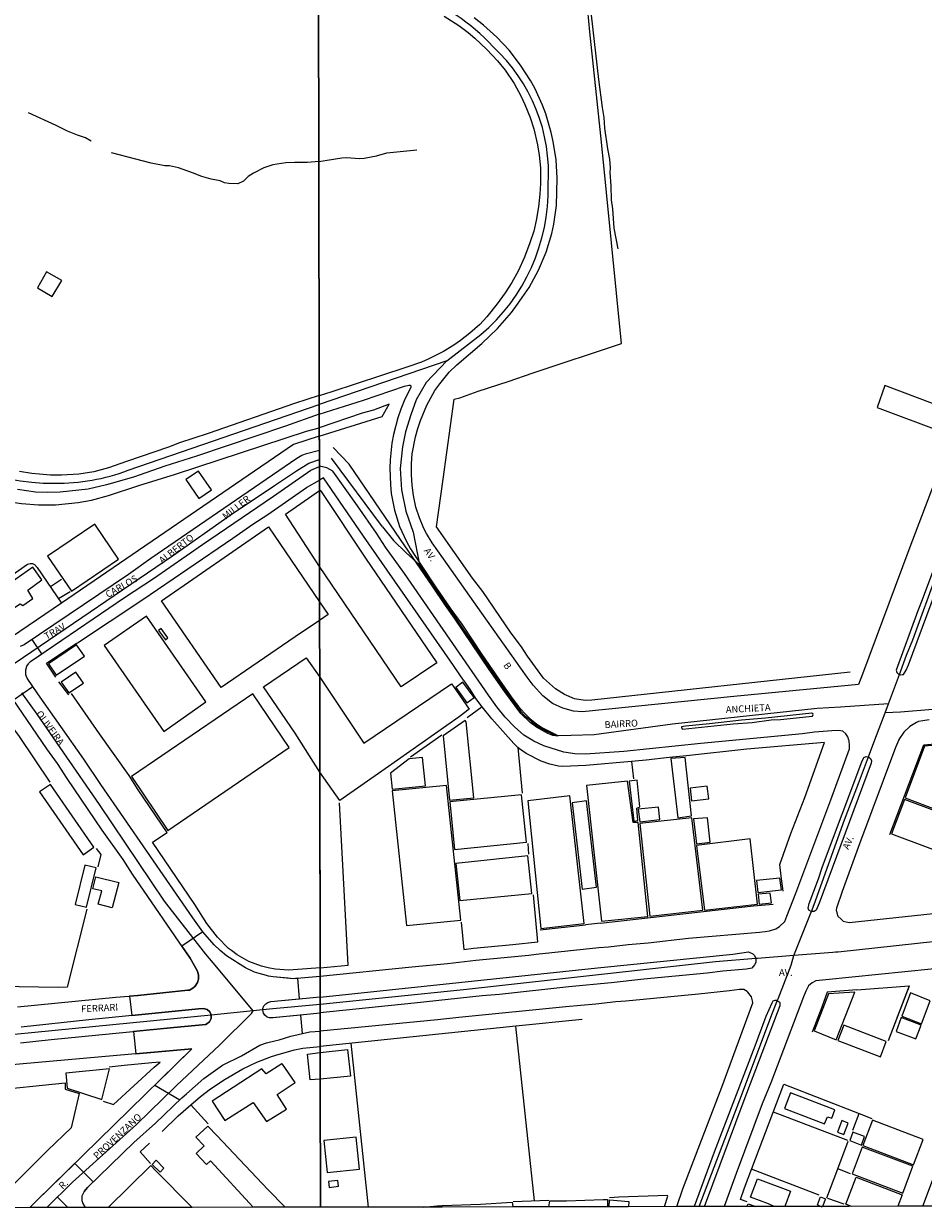
# Model space of a CAD drawing. Units: millimetres. Extents: x 180692 to 185523, y 1682592 to 1685372.
# Drawn here: x 183002 to 183330, y 1682596 to 1683028 of the extents above; entities that cross this region are included whole.
import ezdxf
from ezdxf.enums import TextEntityAlignment as Align

# ---------------------------------------------------------------- set-up
doc = ezdxf.new("R2010")
doc.units = ezdxf.units.MM
doc.header["$MEASUREMENT"] = 0
for name, color, linetype in [('V-CANTEIRO', 3, 'Continuous'), ('V-CRUZAMENTO', 1, 'Continuous'), ('V-EDIFICACAO', 7, 'Continuous'), ('V-EIXO_DE_LOGRADOURO', 92, 'Continuous'), ('V-LOTE', 1, 'Continuous'), ('V-NOME_DOS_LOGRADOUROS', 7, 'Continuous'), ('V-QUADRA', 6, 'Continuous'), ('V-TESTADA', 200, 'Continuous'), ('V-VALETA', 6, 'Continuous'), ('X-LIMITE_5000', 3, 'Continuous')]:
    doc.layers.add(name, color=color, linetype=linetype)

# ---------------------------------------------------------------- blocks, each defined once
blk = doc.blocks.new('704VIIP_img_geo')
at = {"layer": 'V-CANTEIRO'}
for points in [[(183339.08, 1682844.49), (183329.23, 1682818.1), (183327.61, 1682814.09), (183319.75, 1682792.43), (183319.95, 1682791.58), (183320.56, 1682791.09), (183320.93, 1682790.94), (183321.37, 1682790.77), (183322.04, 1682790.88), (183322.36, 1682790.95), (183323.43, 1682792.5), (183324.19, 1682794.43), (183352.54, 1682870.56)], [(183109.49, 1682885.79), (183125.57, 1682890.89), (183140.6, 1682895.93), (183142.13, 1682896.39), (183142.64, 1682896.37), (183142.86, 1682896.15), (183142.89, 1682895.65), (183140.44, 1682890.64), (183139.16, 1682887.58), (183138.12, 1682884.5), (183136.5, 1682878.32), (183135.96, 1682875.25), (183135.3, 1682869.13), (183135.18, 1682866.08), (183135.41, 1682859.98), (183135.72, 1682856.93), (183136.89, 1682850.83), (183138.76, 1682844.9), (183141.28, 1682839.33), (183142.77, 1682836.67), (183146.33, 1682831.14), (183151.85, 1682822.82), (183157.46, 1682814.66), (183161.4, 1682809.3), (183168.74, 1682798.22), (183176.22, 1682787.26), (183179.14, 1682783.19), (183180.08, 1682781.88), (183182.12, 1682779.25), (183184.26, 1682776.86), (183186.41, 1682774.72), (183188.61, 1682772.91), (183190.84, 1682771.52), (183196.49, 1682768.71), (183196.39, 1682768.42), (183194.64, 1682768.73), (183192.82, 1682769.43), (183188.67, 1682771.7), (183186.31, 1682773.39), (183182.9, 1682776.7), (183177.08, 1682784.6), (183171.39, 1682792.78), (183158.81, 1682811.49), (183155.5, 1682816.02), (183150.76, 1682823.12), (183139.04, 1682840.05), (183120.36, 1682867.52), (183114.51, 1682873.68)], [(183114.02, 1682893.94), (183109.48, 1682892.43)], [(183109.81, 1682673.26), (183210.84, 1682683.98), (183260.21, 1682689.01), (183265.89, 1682689.81), (183267.54, 1682689.13), (183268.12, 1682688.49), (183268.61, 1682687.4), (183268.61, 1682687.35), (183268.56, 1682685.93), (183268.12, 1682685.1), (183267.12, 1682683.94), (183265.14, 1682683.53), (183256.6, 1682682.79), (183250.84, 1682682.07), (183227.72, 1682679.84), (183215.88, 1682678.48), (183200.4, 1682677.07), (183175.12, 1682674.27), (183168.88, 1682673.79), (183144.02, 1682671.15), (183109.82, 1682667.59)], [(183249.95, 1682596.99), (183264.38, 1682635.82), (183277.52, 1682670.33), (183277.43, 1682671.25), (183276.43, 1682672), (183276.32, 1682672.08), (183275.57, 1682672.15), (183274.79, 1682671.88), (183274.38, 1682671.19), (183272.21, 1682666.22), (183268.26, 1682655.45), (183253.38, 1682616.78), (183246.13, 1682596.99)]]:
    blk.add_lwpolyline(points, dxfattribs=at)
for points in [[(183288, 1682775.58), (183289.25, 1682775.74), (183289.53, 1682776.31), (183289.35, 1682776.73), (183288.95, 1682776.81), (183272.17, 1682774.99), (183263.41, 1682774.27), (183251.73, 1682772.89), (183242.97, 1682772.05), (183241.47, 1682771.87), (183241.45, 1682771.53), (183241.85, 1682771.02), (183260.33, 1682772.96), (183267.25, 1682773.44), (183274.17, 1682774.36), (183277.63, 1682774.54), (183288, 1682775.58)], [(183288.87, 1682704.58), (183288.71, 1682704.58), (183287.95, 1682705.08), (183287.73, 1682705.7), (183288.09, 1682707.45), (183291.45, 1682716.49), (183292.93, 1682720.97), (183307.28, 1682759.14), (183307.93, 1682760.66), (183308.84, 1682760.98), (183309.7, 1682760.86), (183309.84, 1682760.84), (183310.43, 1682760.34), (183310.81, 1682759.43), (183310.63, 1682758.58), (183291.71, 1682707.53), (183290.65, 1682705.02), (183289.92, 1682704.58)]]:
    blk.add_lwpolyline(points, close=True, dxfattribs=at)
at = {"layer": 'V-CRUZAMENTO'}
for p, q in [((183302.28, 1682786.93), (183302.28, 1682786.93)), ((183296.25, 1682770.37), (183296.25, 1682770.37)), ((183302.17, 1682768.24), (183302.17, 1682768.24)), ((183297.98, 1682704.61), (183297.98, 1682704.61)), ((183279.88, 1682702.85), (183279.88, 1682702.85)), ((183298.08, 1682704), (183298.08, 1682704)), ((183299.73, 1682701.75), (183299.73, 1682701.75)), ((183271.97, 1682697.28), (183271.97, 1682697.28))]:
    blk.add_line(p, q, dxfattribs=at)
at = {"layer": 'V-EDIFICACAO'}
for points in [[(183315.63, 1682896.18), (183312.85, 1682888.18), (183336.5, 1682879.32), (183339.42, 1682887.28), (183315.63, 1682896.18)], [(183161.82, 1682788.09), (183159.3, 1682786.13), (183163.31, 1682780.53), (183163.31, 1682780.53), (183165.89, 1682782.47), (183161.82, 1682788.09), (183161.82, 1682788.09)], [(183162.97, 1682773.67), (183162.65, 1682774.17), (183154.63, 1682768.56), (183156.99, 1682745.1), (183165.77, 1682746), (183162.97, 1682773.67)], [(183330.12, 1682764.85), (183323.03, 1682745.91), (183346.13, 1682737.24), (183352.2, 1682753.54), (183350.97, 1682766.66), (183330.12, 1682764.85)], [(183142.25, 1682760.22), (183135.45, 1682754.98), (183136.06, 1682749.11), (183148.18, 1682750.37), (183147.15, 1682760.66), (183142.25, 1682760.22)], [(183237.64, 1682760.27), (183240.17, 1682738.73), (183245.14, 1682739.45), (183242.86, 1682760.67), (183237.64, 1682760.27)], [(183206.89, 1682750.44), (183212.39, 1682700.98), (183229.23, 1682702.7), (183225.72, 1682737.03), (183223.86, 1682736.92), (183221.86, 1682752.04), (183206.89, 1682750.44)], [(183222.4, 1682752.04), (183224.19, 1682737.5), (183225.62, 1682737.73), (183225.19, 1682742.2), (183226.34, 1682742.63), (183225.34, 1682752.44), (183222.4, 1682752.04)], [(183136.09, 1682748.53), (183141.26, 1682699.38), (183161.04, 1682701.39), (183155.9, 1682750.5), (183136.09, 1682748.53)], [(183244.66, 1682749.48), (183245.19, 1682744.82), (183251.45, 1682745.57), (183250.9, 1682750.25), (183244.66, 1682749.48)], [(183157.03, 1682744.45), (183158.8, 1682727.18), (183184.98, 1682729.86), (183183.18, 1682747.08), (183157.03, 1682744.45)], [(183185.44, 1682744.92), (183190.27, 1682698.36), (183206.02, 1682700.22), (183200.79, 1682746.72), (183185.44, 1682744.92)], [(183206.89, 1682744.86), (183201.69, 1682744.14), (183205.27, 1682712.66), (183210.47, 1682713.39), (183206.89, 1682744.86)], [(183322.82, 1682745.31), (183318.09, 1682732.84), (183341.18, 1682724.24), (183345.91, 1682736.69), (183322.82, 1682745.31)], [(183225.75, 1682741.85), (183226.27, 1682737.21), (183233.67, 1682738.08), (183233.15, 1682742.61), (183225.75, 1682741.85)], [(183226.3, 1682736.6), (183229.95, 1682702.83), (183249.28, 1682705.03), (183245.32, 1682738.65), (183226.3, 1682736.6)], [(183245.94, 1682738.25), (183247.01, 1682729.23), (183251.96, 1682729.86), (183251, 1682738.69), (183245.94, 1682738.25)], [(183247.02, 1682728.61), (183249.88, 1682705.06), (183269.23, 1682707.25), (183266.55, 1682731), (183247.02, 1682728.61)], [(183159.3, 1682722.07), (183160.74, 1682708.51), (183187, 1682711.14), (183185.52, 1682724.77), (183159.3, 1682722.07)], [(183268.83, 1682715.81), (183269.36, 1682711.45), (183277.92, 1682712.44), (183277.31, 1682716.74), (183268.83, 1682715.81)], [(183269.4, 1682710.89), (183269.85, 1682707.27), (183274.27, 1682707.71), (183273.88, 1682711.26), (183269.4, 1682710.89)], [(183295.04, 1682674.5), (183289.87, 1682660.99), (183297.86, 1682657.78), (183304.7, 1682675.19), (183295.04, 1682674.5)], [(183324.98, 1682674.85), (183321.82, 1682666.45), (183329, 1682663.63), (183332.16, 1682672.04), (183324.98, 1682674.85)], [(183321.59, 1682665.87), (183319.72, 1682660.75), (183326.97, 1682658.08), (183328.8, 1682663.07), (183321.59, 1682665.87)], [(183300.63, 1682663.14), (183298.49, 1682657.56), (183314.03, 1682651.59), (183316.09, 1682657.2), (183300.63, 1682663.14)], [(183281.19, 1682638.46), (183279.01, 1682632.76), (183293.6, 1682627.1), (183294.7, 1682629.66), (183296.3, 1682629.21), (183297.39, 1682632.29), (183281.19, 1682638.46)], [(183298.36, 1682624.14), (183300.71, 1682623.27), (183302.31, 1682627.39), (183299.93, 1682628.34), (183298.36, 1682624.14)], [(183311.13, 1682628.5), (183307.65, 1682619.26), (183326.08, 1682612.23), (183329.57, 1682621.43), (183311.13, 1682628.5)], [(183111.12, 1682621.06), (183112.41, 1682609.42), (183124.2, 1682610.65), (183122.99, 1682622.27), (183111.12, 1682621.06)], [(183303.93, 1682624.13), (183302.8, 1682621.1), (183307.07, 1682619.44), (183308.24, 1682622.49), (183303.93, 1682624.13)], [(183307.37, 1682618.62), (183303.69, 1682608.94), (183322.15, 1682601.84), (183325.83, 1682611.7), (183307.37, 1682618.62)], [(183112.86, 1682606.2), (183113.05, 1682604.01), (183116.5, 1682604.46), (183116.31, 1682606.54), (183112.86, 1682606.2)], [(183292.22, 1682597.05), (183291.13, 1682597.68), (183292.17, 1682600.57), (183293.99, 1682599.88), (183292.86, 1682597.05), (183292.74, 1682596.75)]]:
    blk.add_lwpolyline(points, close=True, dxfattribs=at)
for points in [[(183109.53, 1682857.98), (183109.86, 1682858.03), (183110.37, 1682857.29), (183126.38, 1682833.34), (183152.32, 1682795.21), (183139.38, 1682786.37), (183109.57, 1682830.29)], [(183109.59, 1682817.42), (183112.67, 1682812.77), (183109.6, 1682810.53)], [(183109.63, 1682789.88), (183125.7, 1682765.84), (183157.69, 1682787.47), (183158.4, 1682786.49), (183164.06, 1682778.22), (183160.43, 1682775.52), (183133.54, 1682756.57), (183116.94, 1682744.93), (183109.68, 1682755.32)], [(183109.84, 1682653.14), (183119.81, 1682654.25), (183120.87, 1682644.52), (183109.86, 1682643.4)], [(183275.25, 1682597.03), (183273.19, 1682597.94), (183266.63, 1682600.37), (183269.15, 1682607.07), (183281.19, 1682602.63), (183279.17, 1682597.03)], [(183303.43, 1682597.06), (183301.4, 1682597.82), (183305.2, 1682607.75), (183321.99, 1682601.27), (183320.33, 1682597.09)], [(183147.43, 1682596.84), (183147.43, 1682596.84), (183153.62, 1682597.38), (183153.62, 1682596.84)], [(183154.22, 1682596.84), (183154.22, 1682597.45), (183168.21, 1682597.86), (183179.74, 1682598.57), (183180.05, 1682596.89)], [(183193.19, 1682596.91), (183193.53, 1682599.1), (183199.57, 1682599.14), (183212.98, 1682599.61), (183214.48, 1682599.61), (183214.53, 1682596.94)], [(183215.2, 1682596.94), (183215.28, 1682599.42), (183222.29, 1682598.85), (183222.24, 1682596.95)], [(183265.32, 1682597.01), (183265.84, 1682597.99), (183268.54, 1682597.01)]]:
    blk.add_lwpolyline(points, dxfattribs=at)
at = {"layer": 'V-EIXO_DE_LOGRADOURO'}
for q in [(183168.35, 1682914.76), (183109.49, 1682889.3)]:
    blk.add_line((183155.94, 1682905.19), q, dxfattribs=at)
for points in [[(183320.93, 1682790.94), (183323.56, 1682797.98), (183325.77, 1682803.57), (183334.9, 1682828.52), (183344.1, 1682852.8), (183352.86, 1682876.57), (183361.84, 1682899.76), (183366.22, 1682911.32), (183370.38, 1682922.88), (183395.93, 1682990.2), (183404.89, 1683015.01)], [(183155.94, 1682905.19), (183148.46, 1682897.31), (183144.77, 1682891), (183142.82, 1682885.5), (183140.93, 1682879.38), (183139.77, 1682873.93), (183139, 1682865.93), (183139.49, 1682858.26), (183141.03, 1682850.44), (183143.69, 1682842.76), (183146.07, 1682830.88)], [(183132.55, 1682844.72), (183113.92, 1682869.79)], [(183132.55, 1682844.72), (183136.58, 1682839.78), (183141.19, 1682835.25), (183146.07, 1682830.88)], [(183182, 1682778.67), (183176.65, 1682786.06), (183146.07, 1682830.88), (183146.07, 1682830.88)], [(183319.84, 1682788.02), (183320.93, 1682790.94)], [(183316.91, 1682780.18), (183319.84, 1682788.02)], [(183182, 1682778.67), (183183, 1682777.44), (183184.33, 1682775.95), (183185.44, 1682774.94), (183187.3, 1682773.32), (183189.39, 1682771.88), (183192.05, 1682770.37), (183194.57, 1682769.21), (183196.44, 1682768.56)], [(183316.91, 1682780.18), (183299.4, 1682779.02), (183290.91, 1682778.46), (183238.22, 1682772.76), (183209.69, 1682768.95), (183201.29, 1682768.63), (183196.44, 1682768.56)], [(183315.7, 1682776.95), (183316.91, 1682780.18)], [(183333.1, 1682778.21), (183321.34, 1682777.23), (183315.7, 1682776.95)], [(183312.03, 1682767.1), (183315.7, 1682776.95)], [(183309.7, 1682760.86), (183312.03, 1682767.1)], [(183288.87, 1682704.58), (183289.86, 1682707.05), (183300.95, 1682737.9), (183306.07, 1682751.15), (183309.7, 1682760.86)], [(183288.51, 1682703.69), (183288.87, 1682704.58)], [(183282.41, 1682688.46), (183288.51, 1682703.69)], [(183362.07, 1682696.63), (183298.56, 1682689.76), (183297.68, 1682689.69)], [(183268.61, 1682687.35), (183253.87, 1682686.17), (183162.11, 1682676.01), (183109.81, 1682670.7)], [(183269.18, 1682687.4), (183268.61, 1682687.35)], [(183282.41, 1682688.46), (183269.18, 1682687.4)], [(183276.71, 1682672.7), (183281.49, 1682685.01), (183282.41, 1682688.46)], [(183296.64, 1682689.61), (183282.41, 1682688.46)], [(183297.68, 1682689.69), (183296.64, 1682689.61)], [(183248, 1682596.99), (183263.74, 1682638.47), (183274.12, 1682666.04), (183276.43, 1682672)], [(183276.43, 1682672), (183276.71, 1682672.7)]]:
    blk.add_lwpolyline(points, dxfattribs=at)
for centre, radius, start, end in [((183119.83, 1682970.78), 72.15, 42.7705, 98.4284), ((183130.15, 1682973.54), 62.89, 356.1189, 47.3139), ((183172.79, 1683019.77), 8.731149137020111e-11, 82.875, 230.633), ((183123.64, 1682967.68), 69.28, 310.1904, 1.3266)]:
    blk.add_arc(centre, radius, start, end, dxfattribs=at)
at = {"layer": 'V-LOTE'}
for points in [[(183208.11, 1683025.06), (183206.62, 1683040.78), (183234.82, 1683050.92), (183253.9, 1683058.01), (183258.67, 1683059.54), (183263.35, 1683061.31), (183277.48, 1683066.13), (183285.33, 1683069.13), (183309.33, 1683077.58), (183317.21, 1683080.51), (183333.4, 1683086.99), (183343.54, 1683091.91), (183349.36, 1683094.98)], [(183154.63, 1682862.14), (183158.64, 1682891.21), (183160.73, 1682891.76), (183167.44, 1682894.15), (183178.37, 1682897.63), (183187.47, 1682900.81), (183219.64, 1682911.51), (183212.4, 1682984.85), (183208.11, 1683025.06)], [(183109.5, 1682877.71), (183132.4, 1682884.92), (183134.97, 1682889.38), (183129.21, 1682887.29), (183125.17, 1682886.09), (183109.5, 1682880.84)], [(183111.06, 1682862.6), (183109.53, 1682861.7)], [(183162, 1682788.82), (183157.04, 1682796.16), (183125.65, 1682841.29), (183111.06, 1682862.6)], [(183152.26, 1682844.75), (183154.63, 1682862.14)], [(183303.03, 1682791.72), (183208.82, 1682781.54), (183206.42, 1682781.43), (183202.48, 1682782.07), (183198.86, 1682783.59), (183195.6, 1682785.66), (183191.21, 1682789.54), (183185.36, 1682797.64), (183183.14, 1682801), (183179.42, 1682805.94), (183169.08, 1682821.14), (183165.39, 1682826.04), (183152.26, 1682844.75)], [(183168.9, 1682779.13), (183166.55, 1682782.15)], [(183168.9, 1682779.13), (183163.38, 1682775.06)], [(183172.33, 1682774.72), (183168.9, 1682779.13)], [(183180.34, 1682765.72), (183172.33, 1682774.72)], [(183142.78, 1682760.94), (183154.11, 1682768.86)], [(183181.91, 1682764.36), (183180.34, 1682765.72)], [(183277.78, 1682717.42), (183277.39, 1682721.65), (183281.39, 1682732.98), (183286.42, 1682746.06), (183293.65, 1682766.15), (183265.33, 1682763.65), (183243.28, 1682761.32)], [(183182.51, 1682763.84), (183181.91, 1682764.36)], [(183181.91, 1682764.36), (183183.47, 1682747.66)], [(183206.68, 1682757.79), (183198.27, 1682757.41), (183196.64, 1682757.51), (183193.5, 1682758.22), (183190.36, 1682759.29), (183184.9, 1682762.13), (183182.51, 1682763.84)], [(183237.01, 1682760.7), (183228.64, 1682759.73)], [(183223.26, 1682759.25), (183206.68, 1682757.79)], [(183228.64, 1682759.73), (183223.26, 1682759.25)], [(183223.26, 1682759.25), (183223.98, 1682752.92)], [(183119.96, 1682684.92), (183116.82, 1682744.13)], [(183185.91, 1682725.4), (183185.58, 1682729.27)], [(183189.09, 1682693.51), (183187.6, 1682710.62)], [(183161.24, 1682700.63), (183162.23, 1682690.74)], [(183212, 1682700.28), (183206.56, 1682699.69)], [(183162.23, 1682690.74), (183165.69, 1682691.2), (183180.08, 1682692.52), (183189.09, 1682693.51)], [(183109.8, 1682683.97), (183119.96, 1682684.92)], [(183305.47, 1682675.94), (183324.52, 1682677.45)], [(183324.52, 1682677.45), (183316.79, 1682657.43)], [(183324.47, 1682677.33), (183316.79, 1682657.43)], [(183181.11, 1682662.69), (183109.84, 1682655.38)], [(183205.27, 1682665.17), (183181.11, 1682662.69)], [(183187.93, 1682599.07), (183181.11, 1682662.69)], [(183127.44, 1682596.81), (183121.13, 1682656.52)], [(183262.98, 1682599.62), (183264.43, 1682603.79), (183278.86, 1682641.67)], [(183278.86, 1682641.67), (183306.23, 1682630.94)], [(183302.09, 1682621.04), (183275.01, 1682631.41)], [(183303.93, 1682624.87), (183306.23, 1682630.94)], [(183306.23, 1682630.94), (183310.88, 1682629.11)], [(183298.44, 1682610.73), (183302.28, 1682620.82)], [(183291.64, 1682601.14), (183267.06, 1682610.6)], [(183294.44, 1682600.21), (183298.44, 1682610.73)], [(183303.09, 1682608.92), (183298.44, 1682610.73)], [(183236.43, 1682601.09), (183218.71, 1682600.43), (183215.3, 1682600.18)], [(183235.36, 1682596.97), (183236.58, 1682600.79), (183236.45, 1682601.09)], [(183193.13, 1682599.27), (183180.2, 1682598.77)], [(183265.48, 1682598.72), (183262.98, 1682599.62)], [(183300.82, 1682597.82), (183294.81, 1682599.94)]]:
    blk.add_lwpolyline(points, dxfattribs=at)
at = {"layer": 'V-QUADRA'}
for points in [[(183338.58, 1682873.73), (183324.31, 1682836.29), (183307.42, 1682791.05), (183306.02, 1682787.29), (183302.28, 1682786.93), (183260.57, 1682782.88), (183205.48, 1682777.28), (183202.17, 1682777.53), (183198.3, 1682778.69), (183194.51, 1682780.36), (183191.02, 1682783.09), (183187.48, 1682787.06), (183185.31, 1682789.88), (183168.79, 1682813.3), (183154.81, 1682833.03), (183150.66, 1682838.93), (183148.53, 1682842.33), (183147.57, 1682844.15), (183146.01, 1682847.96), (183144.62, 1682851.9), (183143.78, 1682856.13), (183143.29, 1682859.85), (183143.06, 1682863.73), (183143.08, 1682867.65), (183143.38, 1682871.37), (183144.52, 1682877.54), (183145.39, 1682880.54), (183146.33, 1682883.48), (183148.7, 1682889.1), (183151.65, 1682894.42), (183153.42, 1682896.85), (183156.84, 1682901.05), (183159.64, 1682903.76), (183168.77, 1682911.53), (183174.47, 1682917.05), (183179.5, 1682922.81), (183181.79, 1682925.81), (183186.02, 1682931.97), (183189.42, 1682938.27), (183192.16, 1682944.86), (183194.21, 1682951.65), (183195.02, 1682955.07), (183195.95, 1682961.86), (183196.2, 1682971.74), (183195.84, 1682978.48), (183194.76, 1682985.1), (183193.99, 1682988.49), (183192.03, 1682995.19), (183190.88, 1682998.45), (183188.02, 1683004.55), (183186.44, 1683007.38), (183182.86, 1683012.98), (183178.75, 1683018.38), (183174.16, 1683023.18), (183171.81, 1683025.42), (183169.37, 1683027.57), (183165.91, 1683030.23)], [(183155.01, 1683030.81), (183160.35, 1683027.4), (183163.7, 1683024.89), (183166.23, 1683022.8), (183170.61, 1683018.64), (183174.49, 1683014.52), (183177.18, 1683011.2), (183180.5, 1683006.23), (183182.9, 1683001.84), (183184.44, 1682998.62), (183186.32, 1682993.93), (183187.63, 1682989.81), (183189.07, 1682983.93), (183189.67, 1682980.13), (183190.09, 1682975.51), (183190.15, 1682969.89), (183189.9, 1682965.96), (183189.37, 1682961.3), (183188.56, 1682956.41), (183187.66, 1682952.52), (183186.26, 1682948.18), (183184.27, 1682942.97), (183181.95, 1682937.9), (183179.67, 1682933.82), (183177.19, 1682929.96), (183174.37, 1682925.94), (183170.6, 1682921.28), (183167.97, 1682918.52), (183164.34, 1682915.29), (183160.99, 1682912.66), (183158.47, 1682910.92), (183154.73, 1682908.68), (183149.2, 1682905.8), (183146.77, 1682904.78), (183141.44, 1682902.89), (183131.83, 1682899.75), (183114.02, 1682893.94)], [(183109.8, 1682680.91), (183143.22, 1682684.43), (183156.26, 1682685.6), (183166.55, 1682686.83), (183185.81, 1682688.63), (183188.58, 1682689.04), (183211.4, 1682691.4), (183214.92, 1682691.62), (183222.08, 1682692.45), (183229.35, 1682693.09), (183244.11, 1682694.86), (183269.94, 1682697.02), (183271.97, 1682697.28), (183273.58, 1682697.48), (183275.83, 1682698.21), (183277.27, 1682699.09), (183279.13, 1682700.94), (183279.88, 1682702.85), (183283.14, 1682711.18), (183295.99, 1682745.2), (183302.7, 1682763.87), (183302.78, 1682765.04), (183302.61, 1682766.7), (183302.52, 1682767.02), (183302.17, 1682768.24), (183301.39, 1682769.31), (183300.3, 1682770.26), (183298.78, 1682770.56), (183296.25, 1682770.37), (183289.96, 1682769.9), (183285.58, 1682769.29), (183248.55, 1682765.8), (183220.47, 1682762.86), (183206.49, 1682761.86), (183202.69, 1682762.03), (183198.62, 1682762.66), (183191.31, 1682764.95), (183187.73, 1682766.63), (183184.08, 1682768.8), (183180.6, 1682771.87), (183177.29, 1682775.31), (183174.15, 1682779.14), (183171.11, 1682783.36), (183140.5, 1682827.72), (183133.58, 1682837.32), (183130.32, 1682842.39), (183123.46, 1682852.39), (183114.38, 1682865.04), (183112.26, 1682866.17), (183109.52, 1682866.85)], [(183331.82, 1682774.36), (183329.41, 1682774.06), (183327.91, 1682773.73), (183327.11, 1682773.38), (183324.72, 1682771.96), (183322.49, 1682769.9), (183320.76, 1682767.17), (183320.76, 1682767.17), (183320.7, 1682767.08), (183319.51, 1682764.26), (183306.37, 1682729.14), (183300.12, 1682711.78), (183298, 1682705.74), (183297.9, 1682705.06), (183297.98, 1682704.61), (183297.98, 1682704.61), (183298.08, 1682704), (183298.08, 1682704), (183298.54, 1682702.86), (183299.73, 1682701.75), (183299.73, 1682701.75), (183300.49, 1682701.03), (183302.63, 1682700.58), (183364.93, 1682707.22)], [(183329.45, 1682597.1), (183360.95, 1682680.75), (183360.74, 1682682.37), (183360.73, 1682682.44), (183360.11, 1682683.88), (183358.96, 1682685.1), (183358.55, 1682685.54), (183356.65, 1682685.88), (183342.07, 1682684.54), (183294.11, 1682679.64), (183290.44, 1682679.27), (183289.1, 1682678.53), (183287.82, 1682677.45), (183286.78, 1682675.56), (183285.97, 1682673.42), (183274.08, 1682642.11), (183270.9, 1682634.4), (183261.47, 1682609.04), (183257.05, 1682597)], [(183239.86, 1682596.98), (183242.02, 1682603.42), (183256.16, 1682640.52), (183267.56, 1682671.27), (183267.4, 1682671.97), (183267.07, 1682673.44), (183265.71, 1682675.14), (183265.47, 1682675.44), (183264.23, 1682676.07), (183262.64, 1682676.17), (183258.97, 1682675.61), (183247.65, 1682674.44), (183221.27, 1682671.84), (183217.6, 1682671.62), (183210.26, 1682670.74), (183199.34, 1682669.78), (183160.3, 1682665.93), (183152.62, 1682665.01), (183109.83, 1682660.89)]]:
    blk.add_lwpolyline(points, dxfattribs=at)
at = {"layer": 'V-TESTADA'}
for points in [[(183162, 1682788.82), (183157.04, 1682796.16), (183125.65, 1682841.29), (183111.06, 1682862.6)], [(183303.03, 1682791.72), (183208.82, 1682781.54), (183206.42, 1682781.43), (183202.48, 1682782.07), (183198.86, 1682783.59), (183195.6, 1682785.66), (183191.21, 1682789.54), (183185.36, 1682797.64), (183183.14, 1682801), (183179.42, 1682805.94), (183169.08, 1682821.14), (183165.39, 1682826.04), (183152.26, 1682844.75)], [(183166.55, 1682782.15), (183164.57, 1682785.3), (183162.3, 1682788.6), (183162, 1682788.82)], [(183168.9, 1682779.13), (183166.55, 1682782.15)], [(183172.33, 1682774.72), (183168.9, 1682779.13)], [(183180.34, 1682765.72), (183172.33, 1682774.72)], [(183181.91, 1682764.36), (183180.34, 1682765.72)], [(183277.78, 1682717.42), (183277.39, 1682721.65), (183281.39, 1682732.98), (183286.42, 1682746.06), (183293.65, 1682766.15), (183265.33, 1682763.65), (183243.28, 1682761.32)], [(183317.48, 1682732.54), (183329.8, 1682765.28), (183351.28, 1682767.23)], [(183182.51, 1682763.84), (183181.91, 1682764.36)], [(183206.68, 1682757.79), (183198.27, 1682757.41), (183196.64, 1682757.51), (183193.5, 1682758.22), (183190.36, 1682759.29), (183184.9, 1682762.13), (183182.51, 1682763.84)], [(183237.01, 1682760.7), (183228.64, 1682759.73)], [(183243.28, 1682761.32), (183237.01, 1682760.7)], [(183223.26, 1682759.25), (183206.68, 1682757.79)], [(183228.64, 1682759.73), (183223.26, 1682759.25)], [(183278.51, 1682711.92), (183277.78, 1682717.42)], [(183212, 1682700.28), (183267.76, 1682706.56), (183274.88, 1682707.21)], [(183212, 1682700.28), (183206.56, 1682699.69)], [(183189.99, 1682697.84), (183206.56, 1682699.69)], [(183162.23, 1682690.74), (183165.69, 1682691.2), (183180.08, 1682692.52), (183189.09, 1682693.51)], [(183109.8, 1682683.97), (183119.96, 1682684.92)], [(183305.47, 1682675.94), (183294.65, 1682675.11), (183292.71, 1682669.69), (183289.16, 1682660.58)], [(183305.47, 1682675.94), (183324.52, 1682677.45)], [(183181.11, 1682662.69), (183109.84, 1682655.38)], [(183205.27, 1682665.17), (183181.11, 1682662.69)], [(183262.98, 1682599.62), (183264.43, 1682603.79), (183278.86, 1682641.67)], [(183235.36, 1682596.97), (183236.58, 1682600.79), (183236.45, 1682601.09)]]:
    blk.add_lwpolyline(points, dxfattribs=at)
at = {"layer": 'V-VALETA'}
for points in [[(183208.54, 1683031.23), (183211.29, 1683007.73), (183212.59, 1682997.52), (183213.2, 1682993.95), (183213.42, 1682990.01), (183214.52, 1682982.47), (183215.26, 1682978.77), (183215.54, 1682975.52), (183215.41, 1682973.88), (183215.77, 1682969.02), (183215.89, 1682963.91), (183216.4, 1682960.57), (183216.82, 1682953.58), (183218.3, 1682946.01)], [(183109.35, 1682977.84), (183117.72, 1682979.25), (183119.5, 1682979.35), (183124, 1682978.98), (183125.8, 1682979.07), (183130.4, 1682979.91), (183134.13, 1682981.02), (183145.03, 1682982.16)]]:
    blk.add_lwpolyline(points, dxfattribs=at)
at = {"layer": 'X-LIMITE_5000'}
blk.add_lwpolyline([(183332.79, 1682597.11), (183329.45, 1682597.1), (183320.33, 1682597.09), (183302.59, 1682597.06), (183292.86, 1682597.05), (183292.22, 1682597.05), (183279.17, 1682597.03), (183274.89, 1682597.02), (183268.54, 1682597.01), (183265.31, 1682597.01), (183256.81, 1682597), (183249.91, 1682596.99), (183247.83, 1682596.98), (183246, 1682596.98), (183239.7, 1682596.97), (183222.08, 1682596.94), (183214.9, 1682596.93), (183214.34, 1682596.93), (183193.48, 1682596.9), (183179.87, 1682596.88), (183154.22, 1682596.84), (183153.62, 1682596.84), (183145.15, 1682596.83), (183109.93, 1682596.78), (183109.86, 1682643.4), (183109.84, 1682653.14), (183109.84, 1682655.38), (183109.83, 1682660.89), (183109.82, 1682667.59), (183109.81, 1682670.7), (183109.81, 1682673.26), (183109.8, 1682680.91), (183109.68, 1682755.32), (183109.63, 1682789.88), (183109.6, 1682810.53), (183109.59, 1682817.42), (183109.57, 1682830.29), (183109.53, 1682857.98), (183109.52, 1682866.85), (183109.51, 1682874.63), (183109.5, 1682877.71), (183109.49, 1682885.79), (183109.48, 1682892.43), (183109.35, 1682977.84), (183109.26, 1683038.68)], dxfattribs=at)
at = {"layer": 'V-NOME_DOS_LOGRADOUROS'}
for s, rotation, p in [('AV.', 304, (183146.83, 1682835.56)), (' B', 304, (183175.37, 1682794.49)), ('ANCHIETA', 3, (183257.76, 1682776.07)), ('BAIRRO', 3, (183213.57, 1682770.58)), ('AV.', 66, (183303.06, 1682726.59))]:
    blk.add_text(s, height=2.5, rotation=rotation, dxfattribs=at).set_placement(p, align=Align.BOTTOM_LEFT)
blk.add_text('AV.', height=2.5, dxfattribs=at).set_placement((183277.04, 1682680.3), align=Align.BOTTOM_LEFT)

msp = doc.modelspace()

# ---------------------------------------------------------------- linework, layer by layer
at = {"layer": 'V-CANTEIRO'}
for points in [[(183109.83, 1682667.51), (183092.65, 1682665.76), (183092.37, 1682665.73), (183091.32, 1682665.79), (183090.55, 1682666.06), (183089.69, 1682666.73), (183089.19, 1682667.44), (183088.97, 1682668.65), (183088.87, 1682669.24), (183089.26, 1682670.12), (183090.03, 1682670.9), (183090.71, 1682671.42), (183091.51, 1682671.61), (183091.8, 1682671.68), (183109.82, 1682673.38)], [(183000.54, 1682656.66), (183011.74, 1682657.94), (183056.49, 1682662.24), (183068.16, 1682663.36), (183069.47, 1682664.31), (183070.14, 1682665.55), (183070.04, 1682666.8), (183070.02, 1682667.11), (183069.55, 1682667.95), (183068.6, 1682668.78), (183067.31, 1682669.13), (183065.48, 1682669.02), (183058.19, 1682668.3), (183025.45, 1682665.05), (183000.81, 1682662.41)], [(183000.54, 1682656.66), (183011.74, 1682657.94), (183056.49, 1682662.24), (183068.16, 1682663.36), (183069.47, 1682664.31), (183070.14, 1682665.55), (183070.04, 1682666.8), (183070.02, 1682667.11), (183069.55, 1682667.95), (183068.6, 1682668.78), (183067.31, 1682669.13), (183065.48, 1682669.02), (183058.19, 1682668.3), (183025.45, 1682665.05), (183000.81, 1682662.41)]]:
    msp.add_lwpolyline(points, dxfattribs=at)
at = {"layer": 'V-CRUZAMENTO'}
for points in [[(182998.06, 1682781.63), (183005.05, 1682786.59), (183005.05, 1682786.59), (183003.01, 1682789.57), (183002.57, 1682790.84), (183002.53, 1682792.13), (183002.52, 1682792.55), (183002.94, 1682793.91), (183003.46, 1682794.74), (183003.46, 1682794.74), (183003.66, 1682795.07), (183004.28, 1682795.63), (183008.36, 1682798.41), (183004.81, 1682803.67), (183001.95, 1682801.74), (183000.43, 1682801.06)], [(183004.01, 1682596.61), (183006.4, 1682599.1), (183020.36, 1682612.73), (183027.1, 1682606.05), (183024.97, 1682604), (183023.81, 1682602.55), (183022.97, 1682600.84), (183022.97, 1682599.24), (183023.28, 1682598.15), (183024.19, 1682596.65)]]:
    msp.add_lwpolyline(points, dxfattribs=at)
msp.add_lwpolyline([(183091.8, 1682671.68), (183102.31, 1682672.67), (183101.71, 1682680.19), (183100, 1682680.05), (183098.09, 1682680.22), (183092.65, 1682680.71), (183090.96, 1682680.99), (183090.25, 1682681.18), (183090.25, 1682681.18), (183087.55, 1682681.91), (183085.83, 1682682.47), (183082.65, 1682684.05), (183079.68, 1682685.82), (183078.91, 1682686.32), (183078.91, 1682686.32), (183075.73, 1682688.39), (183073.31, 1682690.32), (183071.14, 1682692.42), (183067.04, 1682697.1), (183059.38, 1682691.86), (183062.38, 1682687.48), (183065.13, 1682682.77), (183065.28, 1682682.16), (183065.28, 1682682.16), (183065.47, 1682681.4), (183065.5, 1682679.86), (183065.08, 1682678.62), (183064.22, 1682677.38), (183064.22, 1682677.38), (183063.38, 1682676.61), (183062.18, 1682675.92), (183061.64, 1682675.86), (183061.64, 1682675.86), (183061.64, 1682675.86), (183061.64, 1682675.86), (183043.41, 1682673.97), (183040.38, 1682673.73), (183041.12, 1682666.61), (183058.19, 1682668.3), (183058.19, 1682668.3), (183065.48, 1682669.02), (183067.31, 1682669.13), (183068.6, 1682668.78), (183069.55, 1682667.95), (183070.02, 1682667.11), (183070.02, 1682667.11), (183070.04, 1682666.8), (183070.04, 1682666.8), (183070.14, 1682665.55), (183070.14, 1682665.55), (183069.47, 1682664.31), (183068.16, 1682663.36), (183056.49, 1682662.24), (183056.49, 1682662.24), (183041.73, 1682660.82), (183042.67, 1682652.65), (183063.09, 1682654.46), (183063.09, 1682654.46), (183049.58, 1682641.27), (183049.58, 1682641.27), (183058.62, 1682635.89), (183058.62, 1682635.89), (183059.36, 1682636.6), (183061.08, 1682638.11), (183061.08, 1682638.11), (183061.08, 1682638.11), (183067.42, 1682643.68), (183074.26, 1682648.54), (183081.1, 1682651.99), (183087.85, 1682655.77), (183090.28, 1682656.62), (183093.83, 1682657.54), (183094.89, 1682657.81), (183099.17, 1682659.13), (183103.32, 1682660.03), (183102.78, 1682666.79), (183092.37, 1682665.73), (183091.32, 1682665.79), (183090.55, 1682666.06), (183089.69, 1682666.73), (183089.19, 1682667.44), (183088.97, 1682668.65), (183088.87, 1682669.24), (183089.26, 1682670.12), (183090.03, 1682670.9), (183090.71, 1682671.42), (183091.51, 1682671.61), (183091.51, 1682671.61)], close=True, dxfattribs=at)
at = {"layer": 'V-EDIFICACAO'}
for points in [[(183010.07, 1682937.68), (183006.78, 1682931.88), (183012.17, 1682928.7), (183012.17, 1682928.7), (183015.71, 1682934.48), (183010.07, 1682937.68)], [(183065.49, 1682865.02), (183060.85, 1682862), (183065.55, 1682855.1), (183070.16, 1682858.16), (183065.49, 1682865.02)], [(183010.4, 1682834.02), (183019.21, 1682821.27), (183036.28, 1682832.98), (183027.7, 1682845.65), (183010.4, 1682834.02)], [(182990.56, 1682819.88), (182993.56, 1682815.51), (182996.37, 1682817.2), (182998.04, 1682815.06), (183000.53, 1682816.68), (183001.42, 1682816.02), (183005.07, 1682818.62), (183003.22, 1682821.67), (183008.42, 1682825.43), (183005.12, 1682830), (183005.12, 1682830), (182990.56, 1682819.88)], [(183046.55, 1682812.13), (183031.14, 1682801.48), (183052.85, 1682770.19), (183068.19, 1682780.98), (183046.55, 1682812.13)], [(183051.92, 1682807.68), (183050.93, 1682806.99), (183053.42, 1682803.58), (183054.25, 1682804.24), (183051.92, 1682807.68)], [(183010.79, 1682794.82), (183013.59, 1682790.67), (183023.88, 1682797.6), (183021.05, 1682801.76), (183010.79, 1682794.82)], [(183015.37, 1682788.15), (183018.26, 1682784.21), (183023.56, 1682787.71), (183020.79, 1682791.8), (183015.37, 1682788.15)], [(183041, 1682753.79), (183054.27, 1682734.08), (183098.53, 1682764.33), (183085.3, 1682783.88), (183041, 1682753.79)], [(183011.48, 1682750.81), (183007.54, 1682748.17), (183023.38, 1682725.24), (183027.38, 1682727.94), (183011.48, 1682750.81)], [(183024.02, 1682721.44), (183020.55, 1682707.09), (183024.59, 1682706.1), (183028.17, 1682720.4), (183024.02, 1682721.44)], [(183028.06, 1682717.18), (183036.42, 1682715.13), (183034.05, 1682705.83), (183028.93, 1682707.17), (183030.2, 1682712.03), (183026.99, 1682712.77), (183028.06, 1682717.18)], [(183070.42, 1682635.37), (183075.03, 1682628.33), (183085.38, 1682634.9), (183090.27, 1682627.98), (183097.51, 1682632.56), (183094.09, 1682637.79), (183100.69, 1682642.25), (183096.14, 1682648.96), (183095.78, 1682649.06), (183090.09, 1682645.38), (183088.61, 1682647.15), (183070.42, 1682635.37)], [(183017.11, 1682645.64), (183017.58, 1682640.17), (183030.29, 1682636.03), (183033.01, 1682647.19), (183017.11, 1682645.64)], [(183050.04, 1682613.88), (183048.6, 1682612.39), (183051.45, 1682609.53), (183052.86, 1682611), (183050.04, 1682613.88)]]:
    msp.add_lwpolyline(points, close=True, dxfattribs=at)
for points in [[(183109.57, 1682830.29), (183097.15, 1682849.39), (183109.53, 1682857.98)], [(183109.6, 1682810.53), (183100.7, 1682804.66), (183073.67, 1682786.12), (183051.97, 1682817.71), (183091.04, 1682844.68), (183109.59, 1682817.42)], [(183109.68, 1682755.32), (183100.69, 1682769.56), (183089.11, 1682786.46), (183104.76, 1682797.01), (183109.63, 1682789.88)], [(183109.86, 1682643.4), (183106.16, 1682643.2), (183105.16, 1682652.6), (183109.84, 1682653.14)], [(182976.94, 1682596.57), (182981.85, 1682615.15), (182988.45, 1682639.22), (183016.83, 1682642.04), (183016.93, 1682639.74), (183021.98, 1682638.17), (183019.03, 1682625.72), (183010.4, 1682617.38), (182989.41, 1682596.59)], [(183085.41, 1682596.74), (183070, 1682613.52), (183069.81, 1682613.62), (183068.38, 1682612.37), (183064.65, 1682616.38), (183067.5, 1682619.18), (183064.54, 1682622.28), (183068.88, 1682626.29), (183072.33, 1682622.81), (183090.72, 1682603.25), (183097.02, 1682596.76)], [(183032.5, 1682596.66), (183048.12, 1682612.02), (183049.81, 1682610.16), (183063.14, 1682596.71)]]:
    msp.add_lwpolyline(points, dxfattribs=at)
at = {"layer": 'V-EIXO_DE_LOGRADOURO'}
msp.add_lwpolyline([(182942.03, 1682961.68), (182940.49, 1682939.81, 0.191884), (182954.85, 1682887.74, 0.232241), (183013.06, 1682860.65, 0.096317), (183039.83, 1682865.37), (183109.49, 1682889.3)], format="xyb", dxfattribs=at)
for points in [[(182995.26, 1682792.8), (183001.73, 1682797.21), (183056, 1682834.21), (183077.02, 1682848.95), (183093.12, 1682859.79), (183101.22, 1682865.15), (183105.64, 1682867.89), (183109.52, 1682869.3)], [(183085.34, 1682668.3), (183085.35, 1682668.32), (183072.09, 1682684.24), (183068.13, 1682689), (183053.09, 1682708.36), (183029.4, 1682743.58), (183006.65, 1682776.43), (183001.09, 1682784.21)], [(183109.81, 1682670.7), (183092.59, 1682669.01), (183088.97, 1682668.65), (183085.34, 1682668.3), (183070.04, 1682666.8), (182934.06, 1682653.44), (182864.81, 1682646.25), (182864.74, 1682646.24), (182858.75, 1682645.62)], [(183010.19, 1682596.63), (183019.6, 1682605.86), (183042.93, 1682626.96), (183057.17, 1682640.88), (183057.43, 1682641.12), (183073.15, 1682655.83), (183084.73, 1682667.31), (183085.34, 1682668.3)], [(183010.19, 1682596.63), (183010.19, 1682596.63)], [(183017.89, 1682596.64), (183014.12, 1682600.48)]]:
    msp.add_lwpolyline(points, dxfattribs=at)
at = {"layer": 'V-LOTE'}
for points in [[(182942.68, 1682885.01), (182945.98, 1682887.22), (182947.95, 1682884.44), (182951.97, 1682879.46), (182955.63, 1682875.51), (182957.94, 1682873.27), (182963.92, 1682868.44), (182967.24, 1682866.12), (182970.4, 1682864.08), (182975.33, 1682861.55), (182981.93, 1682858.47), (182985.25, 1682857.13), (182994.06, 1682854.48), (182996.78, 1682853.86), (183000.91, 1682853.24), (183007.15, 1682852.77), (183013.35, 1682852.8), (183021.6, 1682853.56), (183026.46, 1682854.46), (183032.66, 1682856.1), (183043.73, 1682859.81), (183057.14, 1682863.96), (183104.82, 1682879.57), (183109.5, 1682880.84)], [(183109.5, 1682877.71), (183100.07, 1682874.75)], [(183100.07, 1682874.75), (183015.55, 1682816.94)], [(183021.38, 1682802.43), (183045.18, 1682818.28), (183078.01, 1682840.57), (183085.28, 1682845.73), (183090.71, 1682849.27), (183104.89, 1682859.06), (183109.53, 1682861.7)], [(182986.92, 1682819.83), (182999.88, 1682828.77), (183003.12, 1682831.17), (183004.06, 1682831.42), (183004.98, 1682831.32), (183005.69, 1682830.98), (183006.61, 1682829.9), (183015.55, 1682816.94)], [(183011.48, 1682822.92), (183015.55, 1682825.62)], [(183014.44, 1682818.59), (183018.65, 1682821.15)], [(183015.55, 1682816.94), (182997.3, 1682804.46)], [(183040.21, 1682754.06), (183029.37, 1682769.26), (183019.21, 1682784.01)], [(182997.27, 1682772.08), (183000.06, 1682768.27), (183011.26, 1682751.68)], [(183048.65, 1682729.81), (183054.08, 1682733.29)], [(183028.13, 1682727.45), (183029.82, 1682725.28), (183028.73, 1682720.86)], [(183109.8, 1682683.97), (183098.39, 1682683.16), (183093.37, 1682683.58), (183090.89, 1682684), (183088.43, 1682684.6), (183083.83, 1682686.28), (183079.59, 1682688.8), (183077.49, 1682690.27), (183076.45, 1682691.07), (183072.43, 1682695.2), (183068.56, 1682700.19), (183064.18, 1682707.07), (183048.65, 1682729.81)], [(183017.64, 1682676.98), (183014.3, 1682676.88), (182978.66, 1682677.46), (182898.72, 1682678.96), (182892.29, 1682681.46), (182888.59, 1682683.63), (182885.54, 1682686.21), (182884.29, 1682687.97), (182883.33, 1682689.62), (182882.76, 1682691.15), (182881.88, 1682696.41), (182881.84, 1682699.51), (182882.8, 1682705.26)], [(183024.78, 1682705.44), (183017.64, 1682676.98)], [(183066.15, 1682637.17), (183069.85, 1682639.89), (183075.24, 1682643.41), (183081.6, 1682647.16), (183086.69, 1682649.64), (183092.05, 1682651.66), (183094.81, 1682652.51), (183100.49, 1682654.13), (183103.44, 1682654.71), (183109.84, 1682655.38)], [(183048.47, 1682649.38), (183038.42, 1682648.46), (183032.87, 1682647.77)], [(183051.45, 1682649.65), (183048.47, 1682649.38)], [(183049.37, 1682647.75), (183051.45, 1682649.65)], [(183034.44, 1682634.17), (183049.37, 1682647.75)], [(183030.69, 1682635.39), (183034.44, 1682634.17)], [(183062.63, 1682634.06), (183066.15, 1682637.17)], [(183058.09, 1682630.06), (183062.63, 1682634.06)], [(183068.99, 1682627.14), (183062.63, 1682634.06)], [(183052.17, 1682624.41), (183058.09, 1682630.06)], [(183044.18, 1682616.91), (183047.63, 1682620.14)], [(183048.03, 1682612.72), (183044.18, 1682616.91)]]:
    msp.add_lwpolyline(points, dxfattribs=at)
at = {"layer": 'V-QUADRA'}
for points in [[(183109.49, 1682892.55), (183100.47, 1682889.71), (183069.02, 1682878.71), (183058.58, 1682875.31), (183054.5, 1682873.75), (183039.18, 1682868.56), (183032.66, 1682866.18), (183027.35, 1682864.78), (183021.85, 1682863.96), (183015.58, 1682863.59), (183011.57, 1682863.61), (183007.5, 1682863.89), (183004.7, 1682864.18), (183000.19, 1682864.94)], [(183109.49, 1682885.84), (183097.23, 1682881.41), (183064.75, 1682870.5), (183053.24, 1682866.8), (183041.76, 1682862.83), (183031.91, 1682859.99), (183025.23, 1682858.51), (183015, 1682857.31), (183010.52, 1682857.19), (183006.07, 1682857.38), (182999.5, 1682858.29)], [(183109.51, 1682872.53), (183104.32, 1682871.26), (183103.09, 1682870.75), (183101.32, 1682869.6), (183048.15, 1682833.2), (183039.9, 1682827.3), (183001.95, 1682801.74), (183000.43, 1682801.06)], [(183109.81, 1682680.83), (183100, 1682680.05), (183092.65, 1682680.71), (183090.96, 1682680.99), (183090.25, 1682681.18), (183087.55, 1682681.91), (183085.83, 1682682.47), (183082.65, 1682684.05), (183079.68, 1682685.82), (183078.91, 1682686.32), (183075.73, 1682688.39), (183073.31, 1682690.32), (183071.14, 1682692.42), (183067.04, 1682697.1), (183063.4, 1682702.28), (183029.83, 1682750.8), (183023.62, 1682760.02), (183006.91, 1682783.87), (183003.01, 1682789.57), (183002.57, 1682790.84), (183002.53, 1682792.13), (183002.52, 1682792.55), (183002.94, 1682793.91), (183003.46, 1682794.74), (183003.66, 1682795.07), (183004.28, 1682795.63), (183038.51, 1682818.94), (183049.03, 1682825.91), (183066.88, 1682838.3), (183092.82, 1682855.88), (183106.47, 1682865.33), (183109.52, 1682866.69)], [(182999.51, 1682669.79), (183035.33, 1682673.33), (183043.41, 1682673.97), (183061.64, 1682675.86), (183062.18, 1682675.92), (183063.38, 1682676.61), (183064.22, 1682677.38), (183065.08, 1682678.62), (183065.5, 1682679.86), (183065.47, 1682681.4), (183065.28, 1682682.16), (183065.13, 1682682.77), (183062.38, 1682687.48), (183041.42, 1682718.12), (183038.02, 1682723.54), (183030.4, 1682734.22), (183017.58, 1682753.05), (183014.04, 1682758.49), (183010.25, 1682763.76), (182994.33, 1682787.1)], [(183023.81, 1682602.55), (183024.97, 1682604), (183041.92, 1682620.35), (183049.76, 1682627.35), (183059.36, 1682636.6), (183061.08, 1682638.11), (183067.42, 1682643.68), (183074.26, 1682648.54), (183081.1, 1682651.99), (183087.85, 1682655.77), (183090.28, 1682656.62), (183093.83, 1682657.54), (183094.89, 1682657.81), (183099.17, 1682659.13), (183106.1, 1682660.63), (183109.84, 1682660.91)], [(183004.01, 1682596.61), (183006.4, 1682599.1), (183063.09, 1682654.46), (182859.41, 1682636.38), (182847.66, 1682596.37)]]:
    msp.add_lwpolyline(points, dxfattribs=at)
at = {"layer": 'V-TESTADA'}
for points in [[(183109.5, 1682877.71), (183100.07, 1682874.75)], [(183100.07, 1682874.75), (183015.55, 1682816.94)], [(183015.55, 1682816.94), (182997.3, 1682804.46)], [(183013.48, 1682789.97), (183010.02, 1682794.98), (183020.84, 1682802.26), (183021.38, 1682802.43)], [(183018.24, 1682783.47), (183014.57, 1682788.27)], [(183040.21, 1682754.06), (183029.37, 1682769.26), (183019.21, 1682784.01)], [(183054.08, 1682733.29), (183043.44, 1682748.87), (183040.21, 1682754.06)], [(183109.8, 1682683.97), (183098.39, 1682683.16), (183093.37, 1682683.58), (183090.89, 1682684), (183088.43, 1682684.6), (183083.83, 1682686.28), (183079.59, 1682688.8), (183077.49, 1682690.27), (183076.45, 1682691.07), (183072.43, 1682695.2), (183068.56, 1682700.19), (183064.18, 1682707.07), (183048.65, 1682729.81)], [(183017.64, 1682676.98), (183014.3, 1682676.88), (182978.66, 1682677.46), (182898.72, 1682678.96), (182892.29, 1682681.46), (182888.59, 1682683.63), (182885.54, 1682686.21), (182884.29, 1682687.97), (182883.33, 1682689.62), (182882.76, 1682691.15), (182881.88, 1682696.41), (182881.84, 1682699.51), (182882.8, 1682705.26)], [(183066.15, 1682637.17), (183069.85, 1682639.89), (183075.24, 1682643.41), (183081.6, 1682647.16), (183086.69, 1682649.64), (183092.05, 1682651.66), (183094.81, 1682652.51), (183100.49, 1682654.13), (183103.44, 1682654.71), (183109.84, 1682655.38)], [(183049.37, 1682647.75), (183051.45, 1682649.65)], [(183034.44, 1682634.17), (183049.37, 1682647.75)], [(183062.63, 1682634.06), (183066.15, 1682637.17)], [(183058.09, 1682630.06), (183062.63, 1682634.06)], [(183052.17, 1682624.41), (183058.09, 1682630.06)], [(183044.18, 1682616.91), (183047.63, 1682620.14)]]:
    msp.add_lwpolyline(points, dxfattribs=at)
at = {"layer": 'V-VALETA'}
for points in [[(183026.4, 1682985.28), (183024.23, 1682986.48), (183021.38, 1682987.43), (183017.68, 1682988.92), (183013.63, 1682990.94), (183003.53, 1682995.57)], [(183109.35, 1682977.84), (183105.14, 1682977.5), (183100.41, 1682977.53), (183097.32, 1682977.32), (183092.51, 1682976.64), (183089.25, 1682975.51), (183085.47, 1682973.58), (183083.6, 1682972.39), (183081.83, 1682970.75), (183079.86, 1682969.76), (183076.52, 1682969.88), (183074.9, 1682970.05), (183073.42, 1682970.79), (183070.07, 1682971.43), (183066.71, 1682972.37), (183063.34, 1682973.76), (183058.21, 1682975.51), (183054.85, 1682976.27), (183053.19, 1682976.29), (183048.21, 1682977.25), (183033.81, 1682980.99)]]:
    msp.add_lwpolyline(points, dxfattribs=at)
at = {"layer": 'X-LIMITE_5000'}
msp.add_lwpolyline([(183109.26, 1683038.94), (183109.36, 1682978), (183109.49, 1682892.55), (183109.49, 1682889.3), (183109.49, 1682885.84), (183109.5, 1682880.9), (183109.51, 1682872.53), (183109.52, 1682869.3), (183109.52, 1682866.69), (183109.53, 1682861.78), (183109.54, 1682858.05), (183109.58, 1682830.72), (183109.6, 1682817.69), (183109.61, 1682810.6), (183109.64, 1682790.19), (183109.69, 1682755.48), (183109.8, 1682684.03), (183109.81, 1682680.83), (183109.82, 1682673.38), (183109.82, 1682670.86), (183109.83, 1682667.51), (183109.84, 1682660.91), (183109.85, 1682653.04), (183109.86, 1682643.5), (183109.93, 1682596.78), (183097.11, 1682596.76), (183085.66, 1682596.74), (183063.21, 1682596.71), (183032.07, 1682596.66), (183024.13, 1682596.65), (183010.93, 1682596.62), (183009.39, 1682596.62), (183004.01, 1682596.61), (182995.01, 1682596.6)], dxfattribs=at)

# ---------------------------------------------------------------- block references
msp.add_blockref('704VIIP_img_geo', (0, 0))

# ---------------------------------------------------------------- texts
at = {"layer": 'V-NOME_DOS_LOGRADOUROS'}
for s, rotation, p in [('MILLER', 38, (183075.85, 1682846.59)), ('ALBERTO', 38, (183052.72, 1682830.56)), ('CARLOS', 30, (183032.88, 1682818.05)), ('TRAV.', 30, (183010.52, 1682802.83)), ('OLIVEIRA', 306, (183005.5, 1682776.17)), ('FERRARI', 3, (183022.81, 1682666.98)), ('PROVENZANO', 43, (183029.08, 1682613.52)), ('R.', 43, (183016.46, 1682602.56))]:
    msp.add_text(s, height=2.5, rotation=rotation, dxfattribs=at).set_placement(p, align=Align.BOTTOM_LEFT)

doc.saveas('drawing.dxf')
